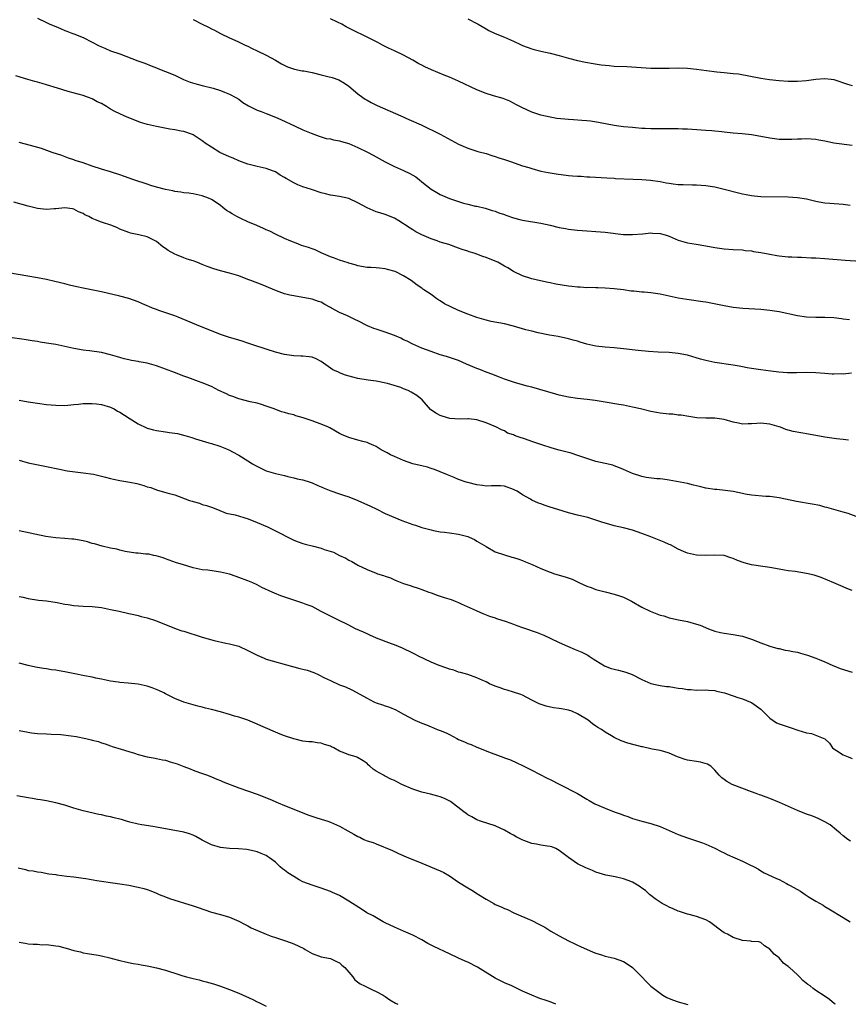
# Model space of a CAD drawing. Units: inches. Extents: x 2586000 to 2589000, y 1545000 to 1548000.
# Drawn here: x 2586393 to 2586574, y 1547131 to 1547346 of the extents above; entities that cross this region are included whole.
import ezdxf

# ---------------------------------------------------------------- set-up
doc = ezdxf.new("R2010")
doc.units = ezdxf.units.IN
doc.header["$MEASUREMENT"] = 0
doc.layers.add('LD25861545_10ft', color=9, linetype='Continuous')

msp = doc.modelspace()

# ---------------------------------------------------------------- linework, layer by layer
at = {"layer": 'LD25861545_10ft'}
for points, elevation in [([(2586397, 1547346.31), (2586399, 1547345.38), (2586399.75, 1547345), (2586401, 1547344.47), (2586402.05, 1547344.05), (2586403, 1547343.62), (2586403.46, 1547343.46), (2586404.56, 1547343), (2586405, 1547342.85), (2586407, 1547342.08), (2586409, 1547341.06), (2586410.35, 1547340.35), (2586411, 1547340.04), (2586411.72, 1547339.72), (2586413, 1547339.2), (2586415, 1547338.48), (2586418.96, 1547337), (2586420.44, 1547336.44), (2586421.88, 1547335.88), (2586423, 1547335.46), (2586423.33, 1547335.33), (2586425, 1547334.68), (2586427, 1547333.82), (2586428.91, 1547332.91), (2586430.35, 1547332.35), (2586431.88, 1547331.88), (2586433, 1547331.63), (2586435.41, 1547331), (2586437, 1547330.49), (2586437.86, 1547330.14), (2586439, 1547329.73), (2586440.36, 1547329), (2586441, 1547328.6), (2586441.9, 1547327.9), (2586443.15, 1547327.15), (2586445, 1547326.24), (2586445.89, 1547325.89), (2586447, 1547325.49), (2586449, 1547324.72), (2586450.19, 1547324.19), (2586453.31, 1547322.69), (2586455, 1547321.95), (2586456.82, 1547321.18), (2586458.53, 1547320.53), (2586459, 1547320.4), (2586460.06, 1547320.06), (2586461, 1547319.94), (2586461.71, 1547319.71), (2586463, 1547319.55), (2586463.4, 1547319.4), (2586465, 1547318.94), (2586467, 1547318.07), (2586469.08, 1547317.08), (2586470.36, 1547316.36), (2586471, 1547316.03), (2586473, 1547314.9), (2586475, 1547313.9), (2586477, 1547313.04), (2586478.38, 1547312.38), (2586479.64, 1547311.64), (2586480.49, 1547311), (2586481, 1547310.57), (2586483, 1547308.98), (2586484.23, 1547308.23), (2586485, 1547307.81), (2586487, 1547306.95), (2586489, 1547306.26), (2586490.08, 1547305.92), (2586491, 1547305.71), (2586492.73, 1547305.27), (2586493, 1547305.22), (2586494.8, 1547304.8), (2586496.31, 1547304.31), (2586497, 1547304.14), (2586497.78, 1547303.78), (2586499, 1547303.42), (2586499.29, 1547303.29), (2586501, 1547302.72), (2586502.36, 1547302.36), (2586503, 1547302.22), (2586507, 1547301.55), (2586509, 1547301.11), (2586511, 1547300.63), (2586512.37, 1547300.37), (2586513, 1547300.26), (2586515, 1547300.01), (2586517, 1547299.86), (2586519, 1547299.74), (2586521, 1547299.58), (2586525, 1547299.1), (2586527, 1547299.04), (2586529.22, 1547299.22), (2586531, 1547299.41), (2586531.37, 1547299.37), (2586533, 1547299.3), (2586534.13, 1547299), (2586535, 1547298.7), (2586537, 1547297.84), (2586539, 1547297.25), (2586540.93, 1547296.93), (2586543, 1547296.62), (2586545, 1547296.25), (2586547, 1547295.94), (2586549, 1547295.79), (2586551, 1547295.7), (2586551.61, 1547295.61), (2586553, 1547295.48), (2586553.39, 1547295.39), (2586555, 1547295.13), (2586557, 1547294.76), (2586558.52, 1547294.52), (2586559, 1547294.43), (2586559.65, 1547294.35), (2586561, 1547294.22), (2586561.82, 1547294.18), (2586563, 1547294.11), (2586563.91, 1547294.09), (2586565.99, 1547293.99), (2586567, 1547293.96), (2586569, 1547293.83), (2586573.44, 1547293.44), (2586576.76, 1547293.24)], 7210), ([(2586431, 1547346.02), (2586433, 1547344.99), (2586434.36, 1547344.36), (2586435, 1547344), (2586435.69, 1547343.69), (2586437, 1547342.98), (2586439, 1547341.99), (2586440.81, 1547341.19), (2586442.42, 1547340.42), (2586443, 1547340.17), (2586443.76, 1547339.76), (2586445, 1547339.2), (2586447, 1547338.23), (2586449, 1547337.1), (2586450.31, 1547336.31), (2586451.66, 1547335.66), (2586453.18, 1547335.18), (2586454.83, 1547334.83), (2586455.23, 1547334.77), (2586457, 1547334.41), (2586459, 1547333.96), (2586460.41, 1547333.59), (2586461.38, 1547333.38), (2586462.85, 1547332.85), (2586464.11, 1547332.11), (2586465, 1547331.43), (2586467, 1547329.77), (2586468.08, 1547329), (2586468.62, 1547328.62), (2586469, 1547328.39), (2586469.89, 1547327.89), (2586471.23, 1547327.23), (2586476.37, 1547325), (2586478.16, 1547324.16), (2586480.82, 1547323), (2586485, 1547320.94), (2586489, 1547318.8), (2586491, 1547317.93), (2586493.22, 1547317.22), (2586495, 1547316.72), (2586496.3, 1547316.3), (2586497, 1547316.1), (2586497.81, 1547315.81), (2586499, 1547315.44), (2586500.33, 1547315), (2586503, 1547314.08), (2586504.33, 1547313.67), (2586505, 1547313.45), (2586507, 1547312.9), (2586508.57, 1547312.57), (2586510.3, 1547312.3), (2586513, 1547311.97), (2586513.91, 1547311.91), (2586515, 1547311.78), (2586515.77, 1547311.77), (2586517, 1547311.66), (2586517.66, 1547311.66), (2586521.42, 1547311.42), (2586523, 1547311.34), (2586523.3, 1547311.3), (2586527.12, 1547311.12), (2586529, 1547311.06), (2586530.93, 1547310.93), (2586533, 1547310.62), (2586534.38, 1547310.38), (2586535, 1547310.26), (2586535.86, 1547310.14), (2586537, 1547310.02), (2586538.05, 1547309.95), (2586540.11, 1547309.89), (2586541, 1547309.88), (2586543, 1547309.74), (2586544.47, 1547309.53), (2586545, 1547309.44), (2586547, 1547309), (2586550.17, 1547308.17), (2586551, 1547307.93), (2586551.8, 1547307.8), (2586553, 1547307.56), (2586553.53, 1547307.53), (2586555, 1547307.4), (2586561, 1547307.28), (2586563, 1547307.16), (2586565, 1547306.83), (2586567, 1547306.37), (2586567.79, 1547306.21), (2586569, 1547306), (2586570.12, 1547305.88), (2586573, 1547305.66), (2586574.56, 1547305.44)], 7200), ([(2586575, 1547318.48), (2586571, 1547319.02), (2586569.36, 1547319.36), (2586569, 1547319.41), (2586567.69, 1547319.69), (2586567, 1547319.8), (2586565, 1547319.97), (2586563.91, 1547319.91), (2586563, 1547319.91), (2586561.8, 1547319.8), (2586559.78, 1547319.78), (2586559, 1547319.82), (2586557, 1547320.09), (2586555, 1547320.49), (2586553, 1547320.84), (2586550.94, 1547321.06), (2586549, 1547321.22), (2586547, 1547321.43), (2586546.54, 1547321.46), (2586545, 1547321.64), (2586544.33, 1547321.67), (2586543, 1547321.78), (2586540.03, 1547321.97), (2586539, 1547322.05), (2586537.9, 1547322.1), (2586537, 1547322.16), (2586535, 1547322.17), (2586533, 1547322.11), (2586531.87, 1547322.13), (2586531, 1547322.12), (2586529.79, 1547322.21), (2586529, 1547322.23), (2586527.64, 1547322.36), (2586527, 1547322.4), (2586525, 1547322.6), (2586523, 1547322.89), (2586519.54, 1547323.54), (2586517.79, 1547323.79), (2586517, 1547323.85), (2586515.96, 1547323.96), (2586514.09, 1547324.09), (2586513, 1547324.2), (2586512.23, 1547324.23), (2586510.43, 1547324.43), (2586509, 1547324.65), (2586507, 1547325.1), (2586505, 1547325.77), (2586502.81, 1547326.81), (2586501.48, 1547327.48), (2586501, 1547327.77), (2586500.17, 1547328.17), (2586498.77, 1547328.77), (2586496.62, 1547329.38), (2586495, 1547329.88), (2586493, 1547330.66), (2586489, 1547332.58), (2586487, 1547333.44), (2586485.86, 1547333.86), (2586483.11, 1547335), (2586481.66, 1547335.66), (2586481, 1547336.04), (2586480.35, 1547336.35), (2586479, 1547337.16), (2586477, 1547338.24), (2586475, 1547339.2), (2586473.73, 1547339.73), (2586472.42, 1547340.42), (2586471.36, 1547341), (2586469, 1547342.17), (2586465.73, 1547343.73), (2586465, 1547344.14), (2586464.43, 1547344.43), (2586463.5, 1547345), (2586462.55, 1547345.45), (2586461, 1547346.14)], 7190), ([(2586491, 1547346.16), (2586493, 1547345.16), (2586493.29, 1547345), (2586495, 1547343.98), (2586495.64, 1547343.64), (2586497, 1547342.96), (2586499, 1547342.14), (2586501, 1547341.27), (2586502.55, 1547340.55), (2586503, 1547340.35), (2586505, 1547339.62), (2586505.49, 1547339.49), (2586507, 1547339.11), (2586509, 1547338.69), (2586511, 1547338.17), (2586513, 1547337.6), (2586515, 1547337.08), (2586516.71, 1547336.71), (2586518.4, 1547336.39), (2586520.13, 1547336.13), (2586521, 1547336.01), (2586521.93, 1547335.93), (2586523, 1547335.85), (2586525.74, 1547335.74), (2586531, 1547335.41), (2586533, 1547335.35), (2586535, 1547335.39), (2586537, 1547335.46), (2586539, 1547335.42), (2586541, 1547335.19), (2586543.13, 1547334.87), (2586545.42, 1547334.58), (2586547, 1547334.45), (2586547.64, 1547334.36), (2586549, 1547334.25), (2586550.12, 1547334.12), (2586555, 1547333.2), (2586556.91, 1547332.91), (2586559, 1547332.69), (2586561, 1547332.55), (2586563, 1547332.52), (2586565, 1547332.7), (2586567, 1547333), (2586569, 1547333.15), (2586570.42, 1547333), (2586571, 1547332.92), (2586573.92, 1547331.92), (2586575, 1547331.61)], 7180), ([(2586574.41, 1547280.41), (2586573, 1547280.62), (2586572.64, 1547280.64), (2586571, 1547280.85), (2586569, 1547280.93), (2586567, 1547280.92), (2586565, 1547281.02), (2586563, 1547281.34), (2586559, 1547282.19), (2586557, 1547282.51), (2586555, 1547282.71), (2586551.06, 1547282.94), (2586549, 1547283.16), (2586547, 1547283.5), (2586544.08, 1547284.08), (2586543, 1547284.26), (2586542.38, 1547284.38), (2586538.88, 1547284.88), (2586537, 1547285.2), (2586533, 1547286.02), (2586531, 1547286.32), (2586529.52, 1547286.48), (2586529, 1547286.51), (2586527.3, 1547286.7), (2586526.72, 1547286.72), (2586525, 1547286.96), (2586523, 1547287.19), (2586521, 1547287.33), (2586519.4, 1547287.4), (2586519, 1547287.4), (2586517.47, 1547287.47), (2586517, 1547287.46), (2586515.57, 1547287.57), (2586515, 1547287.59), (2586513.75, 1547287.75), (2586513, 1547287.82), (2586510.26, 1547288.26), (2586509, 1547288.5), (2586508.57, 1547288.57), (2586506.92, 1547288.92), (2586505, 1547289.39), (2586503, 1547290.05), (2586501, 1547291), (2586499.76, 1547291.76), (2586499, 1547292.15), (2586497.55, 1547293), (2586497, 1547293.26), (2586495, 1547294.07), (2586494.27, 1547294.27), (2586493, 1547294.79), (2586492.39, 1547295), (2586491.31, 1547295.31), (2586491, 1547295.44), (2586489.8, 1547295.8), (2586489, 1547296.11), (2586486.86, 1547296.86), (2586485, 1547297.43), (2586484.34, 1547297.66), (2586483, 1547298.1), (2586481, 1547298.97), (2586479.68, 1547299.68), (2586479, 1547300.11), (2586478.43, 1547300.43), (2586477.22, 1547301.22), (2586477, 1547301.39), (2586475.93, 1547302.07), (2586475, 1547302.62), (2586473, 1547303.45), (2586471.83, 1547303.83), (2586471, 1547304.04), (2586470.33, 1547304.33), (2586469, 1547304.87), (2586467, 1547305.97), (2586465, 1547306.91), (2586463, 1547307.35), (2586461.57, 1547307.57), (2586461, 1547307.65), (2586459.93, 1547307.93), (2586459, 1547308.15), (2586456.86, 1547308.86), (2586455, 1547309.5), (2586453.9, 1547309.9), (2586453, 1547310.36), (2586451.31, 1547311.31), (2586451, 1547311.51), (2586450.03, 1547312.03), (2586449, 1547312.72), (2586448.37, 1547313), (2586447, 1547313.51), (2586445, 1547313.92), (2586443, 1547314.4), (2586441, 1547315.16), (2586439.73, 1547315.73), (2586439, 1547316.03), (2586436.89, 1547317), (2586435, 1547318.11), (2586433.62, 1547319), (2586433.27, 1547319.27), (2586433, 1547319.5), (2586431, 1547320.81), (2586430.87, 1547320.87), (2586429, 1547321.53), (2586428.4, 1547321.6), (2586427, 1547321.9), (2586425.95, 1547322.05), (2586423, 1547322.65), (2586421.09, 1547323.09), (2586419.55, 1547323.55), (2586419, 1547323.73), (2586417, 1547324.51), (2586415.95, 1547325), (2586415, 1547325.41), (2586413.94, 1547325.94), (2586413, 1547326.46), (2586412.12, 1547327), (2586411, 1547327.64), (2586410.07, 1547328.07), (2586409, 1547328.68), (2586408.19, 1547329), (2586407, 1547329.41), (2586403.71, 1547330.29), (2586401.39, 1547331), (2586399, 1547331.78), (2586398.02, 1547332.02), (2586397, 1547332.34), (2586396.45, 1547332.45), (2586394.9, 1547332.9), (2586392.29, 1547333.71)], 7220), ([(2586574.82, 1547268.82), (2586573, 1547268.61), (2586572.64, 1547268.64), (2586571, 1547268.54), (2586570.61, 1547268.61), (2586569, 1547268.7), (2586567, 1547268.88), (2586565, 1547268.91), (2586562.84, 1547268.84), (2586560.84, 1547268.84), (2586558.98, 1547268.98), (2586557.2, 1547269.2), (2586555, 1547269.49), (2586553, 1547269.79), (2586552.05, 1547269.95), (2586551, 1547270.16), (2586550.31, 1547270.31), (2586549, 1547270.54), (2586545, 1547271.14), (2586543, 1547271.57), (2586541.87, 1547271.87), (2586539, 1547272.69), (2586537, 1547273.11), (2586535, 1547273.3), (2586532.62, 1547273.38), (2586530.47, 1547273.53), (2586528.24, 1547273.76), (2586525, 1547274.14), (2586523, 1547274.32), (2586521, 1547274.47), (2586519, 1547274.69), (2586517.64, 1547275), (2586517, 1547275.15), (2586515.57, 1547275.57), (2586515, 1547275.76), (2586514, 1547276), (2586513, 1547276.29), (2586510.77, 1547276.77), (2586508.89, 1547277.11), (2586506.4, 1547277.61), (2586505, 1547277.94), (2586503.72, 1547278.28), (2586501, 1547279.06), (2586499, 1547279.54), (2586496.1, 1547280.1), (2586495, 1547280.35), (2586494.49, 1547280.49), (2586493, 1547280.93), (2586491, 1547281.68), (2586489, 1547282.49), (2586487.29, 1547283.29), (2586485.96, 1547283.96), (2586485, 1547284.56), (2586484.71, 1547284.71), (2586484.27, 1547285), (2586483, 1547285.95), (2586481.41, 1547287), (2586481.17, 1547287.17), (2586481, 1547287.32), (2586479.99, 1547287.99), (2586478.61, 1547289), (2586477, 1547290.04), (2586475.12, 1547291), (2586473.46, 1547291.46), (2586473, 1547291.56), (2586471.71, 1547291.71), (2586471, 1547291.78), (2586469.84, 1547291.84), (2586469, 1547291.89), (2586467, 1547292.23), (2586466.42, 1547292.42), (2586465, 1547292.81), (2586464.86, 1547292.86), (2586463, 1547293.44), (2586461.91, 1547293.91), (2586461, 1547294.2), (2586459, 1547295.06), (2586457.7, 1547295.7), (2586457, 1547295.92), (2586456.22, 1547296.22), (2586454.7, 1547296.7), (2586453.86, 1547297), (2586452.39, 1547297.61), (2586451, 1547298.22), (2586449, 1547299.16), (2586447.77, 1547299.77), (2586447, 1547300.1), (2586446.39, 1547300.39), (2586444.91, 1547301), (2586443, 1547301.82), (2586441.42, 1547302.58), (2586441, 1547302.76), (2586440.54, 1547303), (2586439.55, 1547303.55), (2586439, 1547303.95), (2586438.32, 1547304.32), (2586437.51, 1547305), (2586437, 1547305.38), (2586435.81, 1547306.19), (2586435, 1547306.72), (2586434.41, 1547307), (2586433, 1547307.54), (2586431, 1547307.93), (2586430.07, 1547308.07), (2586429, 1547308.18), (2586428.32, 1547308.32), (2586427, 1547308.49), (2586426.59, 1547308.59), (2586425, 1547308.9), (2586423, 1547309.42), (2586421.79, 1547309.79), (2586421, 1547310.04), (2586418.06, 1547311), (2586415, 1547312.06), (2586413, 1547312.72), (2586411, 1547313.34), (2586409, 1547313.98), (2586407, 1547314.68), (2586405.26, 1547315.26), (2586405, 1547315.37), (2586403.77, 1547315.77), (2586402.31, 1547316.31), (2586400.25, 1547317), (2586397.87, 1547317.87), (2586395.53, 1547318.47), (2586393, 1547319.18)], 7230), ([(2586574.14, 1547254.14), (2586573, 1547254.32), (2586571.54, 1547254.46), (2586569, 1547254.8), (2586565.46, 1547255.46), (2586563.74, 1547255.74), (2586562.05, 1547256.05), (2586560.49, 1547256.49), (2586559.3, 1547257), (2586559, 1547257.1), (2586557, 1547257.69), (2586555, 1547257.86), (2586554.18, 1547257.82), (2586553, 1547257.72), (2586552.27, 1547257.74), (2586551, 1547257.69), (2586550.11, 1547257.89), (2586549, 1547258.11), (2586547, 1547258.69), (2586545, 1547258.95), (2586543, 1547258.97), (2586541.07, 1547259.07), (2586539.31, 1547259.31), (2586537.6, 1547259.6), (2586537, 1547259.66), (2586535.82, 1547259.82), (2586535, 1547259.87), (2586533, 1547260.09), (2586532.21, 1547260.21), (2586531, 1547260.46), (2586528.76, 1547261), (2586527, 1547261.4), (2586525, 1547261.79), (2586524.04, 1547261.95), (2586521, 1547262.44), (2586518.82, 1547262.82), (2586517.06, 1547263.06), (2586515, 1547263.28), (2586513, 1547263.57), (2586511, 1547264.02), (2586510.22, 1547264.22), (2586505, 1547265.73), (2586504.01, 1547265.99), (2586501.22, 1547266.78), (2586499, 1547267.52), (2586497.95, 1547267.95), (2586497, 1547268.26), (2586496.49, 1547268.49), (2586495, 1547269), (2586493.61, 1547269.61), (2586493, 1547269.8), (2586490.75, 1547270.75), (2586489, 1547271.53), (2586487.9, 1547271.9), (2586487, 1547272.24), (2586486.4, 1547272.4), (2586485, 1547272.83), (2586483, 1547273.5), (2586481, 1547274.26), (2586479, 1547275.11), (2586477.75, 1547275.75), (2586477, 1547276.06), (2586476.4, 1547276.4), (2586475, 1547277.04), (2586473, 1547277.78), (2586471.86, 1547278.14), (2586471, 1547278.4), (2586470.52, 1547278.52), (2586469.11, 1547279.11), (2586467, 1547280.2), (2586466.46, 1547280.46), (2586465.29, 1547281), (2586464.72, 1547281.28), (2586463, 1547282.06), (2586461.22, 1547283), (2586461, 1547283.14), (2586459.79, 1547283.79), (2586459, 1547284.26), (2586458.44, 1547284.44), (2586457, 1547284.94), (2586455, 1547285.33), (2586453, 1547285.67), (2586452.16, 1547285.84), (2586451, 1547286.15), (2586449.22, 1547286.78), (2586447.52, 1547287.52), (2586447, 1547287.69), (2586446.08, 1547288.08), (2586443.62, 1547289), (2586443, 1547289.25), (2586441, 1547290.03), (2586439, 1547290.64), (2586437, 1547291.15), (2586435.56, 1547291.56), (2586434.08, 1547292.08), (2586433, 1547292.54), (2586431.8, 1547293), (2586431, 1547293.29), (2586429.7, 1547293.7), (2586429, 1547293.95), (2586427.4, 1547294.6), (2586427, 1547294.74), (2586425.54, 1547295.54), (2586425, 1547295.98), (2586424.37, 1547296.37), (2586423, 1547297.53), (2586421, 1547298.57), (2586419.13, 1547299), (2586417.37, 1547299.37), (2586417, 1547299.48), (2586415, 1547300.25), (2586414.49, 1547300.49), (2586413.26, 1547301), (2586411, 1547301.73), (2586409.72, 1547302.28), (2586409, 1547302.57), (2586408.22, 1547303), (2586407.38, 1547303.38), (2586407, 1547303.64), (2586406, 1547304), (2586405, 1547304.61), (2586404.64, 1547304.64), (2586403, 1547304.92), (2586401, 1547304.66), (2586400.65, 1547304.65), (2586399, 1547304.52), (2586397, 1547304.77), (2586396.14, 1547305), (2586395, 1547305.27), (2586391.85, 1547306.15)], 7240), ([(2586577, 1547237.04), (2586574.12, 1547238.12), (2586573, 1547238.48), (2586571, 1547239.02), (2586569.46, 1547239.46), (2586569, 1547239.56), (2586567.88, 1547239.88), (2586566.22, 1547240.22), (2586562.81, 1547240.81), (2586559, 1547241.56), (2586557, 1547241.85), (2586556.1, 1547241.9), (2586553, 1547242.15), (2586551.59, 1547242.41), (2586551, 1547242.49), (2586549, 1547242.95), (2586547.21, 1547243.21), (2586545.4, 1547243.4), (2586545, 1547243.42), (2586543, 1547243.72), (2586541.95, 1547243.95), (2586541, 1547244.2), (2586540.34, 1547244.34), (2586539, 1547244.68), (2586535, 1547245.42), (2586533.64, 1547245.64), (2586533, 1547245.7), (2586532.27, 1547245.73), (2586529.96, 1547246.04), (2586529, 1547246.24), (2586527, 1547246.86), (2586525, 1547247.76), (2586524.13, 1547248.13), (2586523, 1547248.58), (2586522.68, 1547248.68), (2586521, 1547249.1), (2586519, 1547249.54), (2586517, 1547250.13), (2586515.25, 1547250.75), (2586513.37, 1547251.37), (2586513, 1547251.49), (2586511, 1547252.01), (2586510.2, 1547252.2), (2586509, 1547252.54), (2586507.63, 1547253), (2586507, 1547253.19), (2586505, 1547253.87), (2586503.61, 1547254.39), (2586503, 1547254.57), (2586502.64, 1547254.64), (2586501.79, 1547255), (2586501.19, 1547255.19), (2586501, 1547255.32), (2586499.72, 1547255.72), (2586499, 1547256.19), (2586498.41, 1547256.41), (2586497.3, 1547257), (2586496.76, 1547257.24), (2586495, 1547257.96), (2586493, 1547258.62), (2586491.2, 1547258.8), (2586491, 1547258.83), (2586489.24, 1547258.76), (2586487.07, 1547258.93), (2586485.4, 1547259.4), (2586485, 1547259.54), (2586484.06, 1547260.06), (2586482.89, 1547260.89), (2586481.02, 1547263), (2586479.92, 1547263.92), (2586478.65, 1547264.65), (2586478.02, 1547265), (2586477, 1547265.4), (2586476.37, 1547265.63), (2586473.46, 1547266.54), (2586471, 1547267.05), (2586469.26, 1547267.26), (2586467, 1547267.63), (2586465.89, 1547267.89), (2586464.33, 1547268.33), (2586463, 1547268.88), (2586462.91, 1547268.91), (2586462.74, 1547269), (2586461.53, 1547269.53), (2586459, 1547271.33), (2586457.9, 1547271.9), (2586457, 1547272.27), (2586456.38, 1547272.38), (2586455, 1547272.51), (2586454.54, 1547272.54), (2586453, 1547272.57), (2586451, 1547272.84), (2586449, 1547273.38), (2586447, 1547274.02), (2586444.05, 1547275), (2586443, 1547275.36), (2586441.76, 1547275.76), (2586441, 1547275.98), (2586440.24, 1547276.24), (2586439, 1547276.59), (2586437, 1547277.27), (2586435, 1547278.04), (2586432.63, 1547279), (2586428.66, 1547280.66), (2586427.75, 1547281), (2586427, 1547281.29), (2586423.5, 1547282.5), (2586423, 1547282.66), (2586422.12, 1547283), (2586421.33, 1547283.33), (2586421, 1547283.5), (2586419.94, 1547283.94), (2586419, 1547284.4), (2586417, 1547285.09), (2586415, 1547285.59), (2586411, 1547286.52), (2586407, 1547287.34), (2586405.65, 1547287.65), (2586404.03, 1547288.03), (2586403, 1547288.3), (2586400.83, 1547288.83), (2586399, 1547289.21), (2586397, 1547289.59), (2586390.71, 1547290.71)], 7250), ([(2586575, 1547221.35), (2586573.78, 1547221.78), (2586573, 1547222.15), (2586571, 1547222.99), (2586568.19, 1547224.19), (2586566.69, 1547224.69), (2586565, 1547225.09), (2586562.53, 1547225.47), (2586561, 1547225.66), (2586560.19, 1547225.81), (2586559, 1547225.99), (2586557, 1547226.35), (2586555.43, 1547226.57), (2586553, 1547226.98), (2586551.4, 1547227.4), (2586549.89, 1547227.89), (2586549, 1547228.36), (2586548.48, 1547228.48), (2586547, 1547229.01), (2586545, 1547229.06), (2586543, 1547228.98), (2586541, 1547229.09), (2586539, 1547229.53), (2586538.13, 1547229.87), (2586537, 1547230.37), (2586535.3, 1547231.3), (2586535, 1547231.41), (2586533.93, 1547231.93), (2586530.96, 1547233.04), (2586529, 1547233.82), (2586527, 1547234.55), (2586525.05, 1547235.05), (2586523, 1547235.47), (2586521.8, 1547235.8), (2586521, 1547236.05), (2586520.28, 1547236.28), (2586519, 1547236.73), (2586517.26, 1547237.26), (2586515, 1547237.81), (2586513, 1547238.32), (2586510.7, 1547239), (2586509, 1547239.57), (2586507.91, 1547239.91), (2586507, 1547240.29), (2586506.44, 1547240.44), (2586505, 1547241.09), (2586504.74, 1547241.26), (2586503, 1547242.21), (2586501.82, 1547243), (2586501.27, 1547243.27), (2586501, 1547243.43), (2586499, 1547244.09), (2586498.18, 1547244.18), (2586497, 1547244.18), (2586496.21, 1547244.21), (2586495, 1547244.14), (2586494.26, 1547244.26), (2586493, 1547244.4), (2586491, 1547244.9), (2586490.66, 1547245), (2586489, 1547245.56), (2586488.01, 1547245.99), (2586486.57, 1547246.57), (2586485, 1547247.28), (2586483.75, 1547247.75), (2586483, 1547248), (2586482.24, 1547248.24), (2586481, 1547248.53), (2586480.64, 1547248.64), (2586479, 1547249.03), (2586477, 1547249.71), (2586475, 1547250.58), (2586474.11, 1547251), (2586473.37, 1547251.37), (2586473, 1547251.59), (2586472.07, 1547252.07), (2586471, 1547252.75), (2586470.84, 1547252.84), (2586470.51, 1547253), (2586469.47, 1547253.47), (2586469, 1547253.67), (2586468.12, 1547253.88), (2586467, 1547254.2), (2586465, 1547254.72), (2586463.4, 1547255.4), (2586463, 1547255.61), (2586460.86, 1547256.86), (2586460.59, 1547257), (2586459, 1547257.69), (2586457.99, 1547258.01), (2586457, 1547258.37), (2586455.04, 1547259.04), (2586453.49, 1547259.49), (2586453, 1547259.67), (2586451.89, 1547259.89), (2586451, 1547260.22), (2586450.34, 1547260.34), (2586448.73, 1547261), (2586447, 1547261.62), (2586445.95, 1547261.96), (2586445, 1547262.21), (2586443.45, 1547262.55), (2586441, 1547263.19), (2586439.69, 1547263.69), (2586439, 1547263.93), (2586438.28, 1547264.28), (2586436.65, 1547265), (2586435, 1547265.86), (2586433, 1547266.71), (2586432.17, 1547267), (2586429.85, 1547267.85), (2586429, 1547268.14), (2586426.93, 1547268.93), (2586425, 1547269.68), (2586423, 1547270.41), (2586422.54, 1547270.54), (2586421, 1547270.95), (2586419.27, 1547271.28), (2586419, 1547271.34), (2586417.59, 1547271.59), (2586417, 1547271.71), (2586415.96, 1547271.96), (2586415, 1547272.19), (2586413, 1547272.79), (2586411, 1547273.29), (2586408.35, 1547273.65), (2586407, 1547273.8), (2586405, 1547274.19), (2586403, 1547274.65), (2586401.03, 1547275.03), (2586399, 1547275.37), (2586397.59, 1547275.59), (2586397, 1547275.71), (2586395.86, 1547275.86), (2586395, 1547276.02), (2586394.12, 1547276.12), (2586391, 1547276.61)], 7260), ([(2586393, 1547262.9), (2586395, 1547262.56), (2586397, 1547262.25), (2586399, 1547261.97), (2586401, 1547261.78), (2586403, 1547261.76), (2586405, 1547261.94), (2586406.01, 1547262.01), (2586407, 1547262.14), (2586407.8, 1547262.2), (2586409, 1547262.16), (2586409.91, 1547262.09), (2586411, 1547261.92), (2586413, 1547261.36), (2586413.25, 1547261.25), (2586413.76, 1547261), (2586414.5, 1547260.5), (2586415, 1547260.27), (2586417.03, 1547259), (2586419, 1547257.71), (2586420.82, 1547256.83), (2586421, 1547256.76), (2586422.39, 1547256.39), (2586423, 1547256.26), (2586425, 1547255.97), (2586425.86, 1547255.86), (2586427, 1547255.69), (2586427.59, 1547255.59), (2586429.22, 1547255.22), (2586430.76, 1547254.76), (2586431.54, 1547254.46), (2586434.43, 1547253.57), (2586435, 1547253.43), (2586436.89, 1547252.89), (2586438.28, 1547252.28), (2586439, 1547252), (2586439.59, 1547251.59), (2586441, 1547250.92), (2586443, 1547249.68), (2586444.01, 1547249), (2586444.63, 1547248.63), (2586445.95, 1547247.95), (2586447, 1547247.47), (2586449, 1547246.86), (2586451, 1547246.42), (2586451.73, 1547246.27), (2586453, 1547245.97), (2586453.76, 1547245.76), (2586455, 1547245.48), (2586456.55, 1547245), (2586457, 1547244.84), (2586458.26, 1547244.26), (2586459, 1547243.98), (2586459.67, 1547243.67), (2586461.12, 1547243.12), (2586463, 1547242.44), (2586463.83, 1547242.17), (2586465, 1547241.76), (2586467, 1547241.02), (2586469.76, 1547239.76), (2586471, 1547239.14), (2586473, 1547238.19), (2586476.63, 1547236.63), (2586479, 1547235.77), (2586479.6, 1547235.6), (2586481, 1547235.12), (2586483, 1547234.58), (2586483.52, 1547234.48), (2586485, 1547234.17), (2586485.94, 1547234.06), (2586487, 1547233.9), (2586489, 1547233.64), (2586491, 1547233.14), (2586491.32, 1547233), (2586492.45, 1547232.45), (2586493, 1547232.15), (2586495, 1547230.97), (2586497, 1547229.82), (2586499, 1547229.11), (2586500.63, 1547228.63), (2586501, 1547228.55), (2586502.16, 1547228.16), (2586503, 1547227.89), (2586503.64, 1547227.64), (2586505.05, 1547227.05), (2586507, 1547226.15), (2586509, 1547225.32), (2586509.98, 1547225), (2586512.32, 1547224.32), (2586513.8, 1547223.8), (2586515, 1547223.21), (2586515.15, 1547223.15), (2586515.45, 1547223), (2586517, 1547222.32), (2586517.98, 1547221.98), (2586519, 1547221.58), (2586521, 1547221.02), (2586523, 1547220.57), (2586524.18, 1547220.18), (2586525, 1547219.88), (2586525.6, 1547219.6), (2586526.74, 1547219), (2586529, 1547217.74), (2586530.83, 1547216.83), (2586533, 1547215.99), (2586533.8, 1547215.8), (2586535, 1547215.38), (2586535.33, 1547215.33), (2586537.06, 1547214.94), (2586539, 1547214.56), (2586541, 1547214.01), (2586541.75, 1547213.75), (2586543.62, 1547213), (2586545, 1547212.47), (2586546.18, 1547212.18), (2586547, 1547212.01), (2586549, 1547211.77), (2586551, 1547211.41), (2586553, 1547210.75), (2586555, 1547209.94), (2586557, 1547209.21), (2586558.71, 1547208.71), (2586559, 1547208.66), (2586560.34, 1547208.34), (2586561, 1547208.27), (2586562.03, 1547208.03), (2586563, 1547207.87), (2586563.69, 1547207.69), (2586565.24, 1547207.24), (2586567, 1547206.59), (2586567.73, 1547206.27), (2586569, 1547205.75), (2586570.75, 1547205), (2586571, 1547204.88), (2586572.35, 1547204.35), (2586575, 1547203.49)], 7270), ([(2586393, 1547249.81), (2586395, 1547249.23), (2586396.83, 1547248.83), (2586399, 1547248.42), (2586401.82, 1547247.82), (2586403.49, 1547247.49), (2586405.24, 1547247.24), (2586407, 1547247.07), (2586409.28, 1547246.72), (2586411.91, 1547246.09), (2586413, 1547245.78), (2586413.62, 1547245.62), (2586415, 1547245.34), (2586417.18, 1547245), (2586418.69, 1547244.69), (2586420.27, 1547244.27), (2586421, 1547244), (2586421.8, 1547243.8), (2586423, 1547243.33), (2586423.26, 1547243.26), (2586424.06, 1547243), (2586425.31, 1547242.69), (2586427, 1547242.21), (2586430.23, 1547241), (2586430.82, 1547240.82), (2586431, 1547240.74), (2586432.39, 1547240.39), (2586433, 1547240.15), (2586433.91, 1547239.91), (2586435, 1547239.51), (2586436.36, 1547239), (2586438.26, 1547238.26), (2586440.17, 1547237.83), (2586443.02, 1547237), (2586445, 1547236.22), (2586447.25, 1547235.25), (2586449, 1547234.4), (2586452.56, 1547232.56), (2586453, 1547232.36), (2586453.97, 1547231.97), (2586455, 1547231.61), (2586455.47, 1547231.47), (2586457.3, 1547231), (2586459, 1547230.59), (2586459.67, 1547230.33), (2586461.68, 1547229.68), (2586463, 1547229), (2586464.38, 1547228.38), (2586465, 1547227.97), (2586465.66, 1547227.66), (2586466.76, 1547227), (2586467, 1547226.87), (2586469, 1547225.92), (2586471, 1547225.11), (2586471.31, 1547225), (2586472.61, 1547224.61), (2586473, 1547224.45), (2586474.1, 1547224.1), (2586475, 1547223.65), (2586475.49, 1547223.49), (2586477, 1547222.84), (2586478.42, 1547222.42), (2586479, 1547222.19), (2586480.16, 1547221.84), (2586481, 1547221.55), (2586482.54, 1547221), (2586483, 1547220.85), (2586484.33, 1547220.32), (2586485, 1547220.14), (2586485.84, 1547219.84), (2586487.35, 1547219.35), (2586488.28, 1547219), (2586489, 1547218.69), (2586489.57, 1547218.43), (2586492.82, 1547217), (2586494.32, 1547216.32), (2586495.75, 1547215.75), (2586497, 1547215.36), (2586497.26, 1547215.26), (2586499.41, 1547214.59), (2586501, 1547214.02), (2586501.72, 1547213.72), (2586503, 1547213.28), (2586506.16, 1547212.16), (2586507.61, 1547211.61), (2586509, 1547210.97), (2586511, 1547210.01), (2586512.82, 1547209.18), (2586514.5, 1547208.5), (2586515.91, 1547207.91), (2586517.22, 1547207.22), (2586517.53, 1547207), (2586518.43, 1547206.43), (2586519, 1547206.06), (2586520.9, 1547204.9), (2586521, 1547204.85), (2586522.35, 1547204.35), (2586523, 1547204.14), (2586523.93, 1547203.93), (2586525.51, 1547203.51), (2586526.9, 1547203), (2586529, 1547201.9), (2586531, 1547201.05), (2586532.66, 1547200.66), (2586533, 1547200.63), (2586534.39, 1547200.39), (2586535, 1547200.35), (2586536.16, 1547200.16), (2586537, 1547200.04), (2586537.93, 1547199.93), (2586539, 1547199.72), (2586539.72, 1547199.72), (2586541, 1547199.61), (2586543, 1547199.66), (2586543.57, 1547199.57), (2586545, 1547199.49), (2586545.37, 1547199.37), (2586547.09, 1547199), (2586549, 1547198.36), (2586549.98, 1547197.98), (2586551, 1547197.69), (2586552.74, 1547197), (2586553, 1547196.87), (2586555, 1547195.41), (2586555.49, 1547195), (2586557, 1547193.46), (2586558.47, 1547192.47), (2586559, 1547192.24), (2586559.91, 1547191.91), (2586561, 1547191.55), (2586561.43, 1547191.43), (2586563.13, 1547190.87), (2586565, 1547190.28), (2586566.12, 1547190.12), (2586568.98, 1547188.98), (2586569.99, 1547187.99), (2586570.71, 1547187), (2586571, 1547186.79), (2586571.58, 1547186.42), (2586573, 1547185.46), (2586574.1, 1547185), (2586575, 1547184.69)], 7280), ([(2586574.62, 1547166.62), (2586574, 1547167), (2586573, 1547167.78), (2586572.36, 1547168.36), (2586571.55, 1547169), (2586570.17, 1547170.17), (2586569, 1547170.86), (2586567.57, 1547171.57), (2586567, 1547171.77), (2586566.13, 1547172.13), (2586565, 1547172.53), (2586563, 1547173.34), (2586559.09, 1547175.09), (2586557, 1547175.96), (2586556.22, 1547176.22), (2586555, 1547176.68), (2586554.75, 1547176.75), (2586554, 1547177), (2586553, 1547177.36), (2586548.73, 1547179), (2586547.62, 1547179.62), (2586547, 1547180.06), (2586546.47, 1547180.47), (2586545.95, 1547181), (2586545, 1547182.11), (2586544.07, 1547183), (2586543.4, 1547183.4), (2586541.87, 1547183.87), (2586541, 1547183.98), (2586539, 1547184.33), (2586538.46, 1547184.46), (2586536.84, 1547185), (2586535, 1547185.83), (2586533.84, 1547186.16), (2586533, 1547186.42), (2586531.3, 1547186.7), (2586529.19, 1547187.19), (2586529, 1547187.21), (2586526, 1547188), (2586524.52, 1547188.52), (2586523, 1547189.22), (2586522.38, 1547189.62), (2586521, 1547190.44), (2586520.25, 1547191), (2586519.43, 1547191.43), (2586519, 1547191.73), (2586518.22, 1547192.22), (2586517.32, 1547193), (2586515, 1547194.42), (2586513.72, 1547195), (2586513, 1547195.25), (2586511.49, 1547195.49), (2586511, 1547195.6), (2586509.75, 1547195.75), (2586508.1, 1547196.1), (2586506.62, 1547196.62), (2586505, 1547197.42), (2586503, 1547198.46), (2586502.62, 1547198.62), (2586501, 1547199.18), (2586499.59, 1547199.59), (2586499, 1547199.74), (2586498.08, 1547200.08), (2586497, 1547200.44), (2586495.76, 1547201), (2586495, 1547201.38), (2586494.31, 1547201.69), (2586493, 1547202.31), (2586491, 1547203), (2586489.45, 1547203.45), (2586489, 1547203.55), (2586487.93, 1547203.93), (2586487, 1547204.18), (2586486.42, 1547204.42), (2586485, 1547204.89), (2586484.73, 1547205), (2586483, 1547205.72), (2586480.26, 1547207), (2586479.42, 1547207.42), (2586479, 1547207.67), (2586476.76, 1547208.76), (2586475, 1547209.45), (2586474.32, 1547209.68), (2586471.08, 1547210.92), (2586469.62, 1547211.62), (2586469, 1547211.86), (2586468.23, 1547212.23), (2586466.48, 1547213), (2586465, 1547213.78), (2586462.46, 1547215), (2586460.16, 1547216.16), (2586459, 1547216.79), (2586457, 1547217.84), (2586455.69, 1547218.31), (2586455, 1547218.58), (2586453, 1547219.21), (2586450.17, 1547220.17), (2586448.76, 1547220.76), (2586448.25, 1547221), (2586446.01, 1547222.01), (2586445, 1547222.55), (2586444.09, 1547223), (2586443, 1547223.46), (2586441, 1547224.21), (2586440.39, 1547224.39), (2586439, 1547224.89), (2586437, 1547225.38), (2586434.25, 1547225.75), (2586433, 1547225.89), (2586431, 1547226.33), (2586428.69, 1547227), (2586427.42, 1547227.42), (2586425, 1547228.29), (2586424.49, 1547228.49), (2586422.92, 1547228.92), (2586422.41, 1547229), (2586421.31, 1547229.31), (2586420.72, 1547229.28), (2586419, 1547229.47), (2586418.51, 1547229.49), (2586416.14, 1547229.86), (2586415, 1547230.15), (2586414.36, 1547230.36), (2586413, 1547230.6), (2586411.17, 1547231), (2586409.51, 1547231.51), (2586409, 1547231.63), (2586407.95, 1547231.95), (2586407, 1547232.18), (2586405, 1547232.54), (2586404.56, 1547232.56), (2586403, 1547232.7), (2586401, 1547232.86), (2586398.83, 1547233.17), (2586393, 1547234.37)], 7290), ([(2586393, 1547220.07), (2586393.87, 1547219.87), (2586395, 1547219.59), (2586397.25, 1547219.25), (2586399, 1547219.06), (2586401.31, 1547218.69), (2586403, 1547218.37), (2586403.72, 1547218.28), (2586405, 1547218.1), (2586407, 1547217.96), (2586409, 1547217.84), (2586411, 1547217.61), (2586413, 1547217.22), (2586414.83, 1547216.83), (2586417, 1547216.36), (2586418.08, 1547216.08), (2586419, 1547215.9), (2586419.7, 1547215.7), (2586421, 1547215.41), (2586422.82, 1547214.82), (2586427.31, 1547213), (2586428.57, 1547212.57), (2586429, 1547212.44), (2586433, 1547211.13), (2586435.6, 1547210.4), (2586438.17, 1547209.83), (2586439, 1547209.7), (2586441, 1547209.16), (2586443, 1547208.27), (2586443.82, 1547207.82), (2586445, 1547207.21), (2586446.55, 1547206.55), (2586447, 1547206.38), (2586452.75, 1547204.75), (2586453, 1547204.7), (2586454.34, 1547204.34), (2586455, 1547204.19), (2586455.92, 1547203.92), (2586457.41, 1547203.41), (2586458.31, 1547203), (2586459.73, 1547202.27), (2586461, 1547201.67), (2586463, 1547200.78), (2586464.3, 1547200.3), (2586465.67, 1547199.67), (2586469, 1547197.82), (2586469.54, 1547197.54), (2586470.67, 1547197), (2586471, 1547196.85), (2586472.41, 1547196.41), (2586473, 1547196.18), (2586473.9, 1547195.9), (2586475.28, 1547195.28), (2586475.79, 1547195), (2586477, 1547194.37), (2586479.47, 1547193), (2586481, 1547192.36), (2586482, 1547192), (2586483, 1547191.57), (2586483.41, 1547191.41), (2586484.29, 1547191), (2586485, 1547190.76), (2586486.26, 1547190.26), (2586487, 1547189.88), (2586488.61, 1547189), (2586489, 1547188.82), (2586490.31, 1547188.31), (2586491, 1547187.96), (2586491.72, 1547187.72), (2586493, 1547187.14), (2586496.1, 1547185.9), (2586498.88, 1547184.88), (2586499, 1547184.82), (2586500.34, 1547184.34), (2586501.72, 1547183.72), (2586503, 1547183.11), (2586505, 1547182.12), (2586508.38, 1547180.38), (2586509, 1547180.08), (2586511.13, 1547179), (2586514.97, 1547177), (2586517, 1547175.81), (2586517.5, 1547175.5), (2586518.78, 1547174.78), (2586521, 1547173.79), (2586522.96, 1547173.04), (2586524.49, 1547172.49), (2586525, 1547172.28), (2586525.97, 1547171.97), (2586527, 1547171.59), (2586529, 1547171), (2586531, 1547170.46), (2586533, 1547169.79), (2586535, 1547168.95), (2586537, 1547168.08), (2586539, 1547167.33), (2586542.27, 1547166.27), (2586543, 1547165.98), (2586545, 1547165.11), (2586546.36, 1547164.36), (2586547, 1547164.08), (2586547.68, 1547163.68), (2586549.34, 1547163), (2586551, 1547162.24), (2586552.51, 1547161.5), (2586553.6, 1547161), (2586554.48, 1547160.48), (2586555, 1547160.16), (2586555.74, 1547159.74), (2586558.44, 1547158.44), (2586559, 1547158.22), (2586560.63, 1547157.37), (2586561, 1547157.17), (2586561.26, 1547157), (2586563, 1547156.06), (2586563.67, 1547155.67), (2586564.67, 1547155), (2586565.58, 1547154.42), (2586567, 1547153.54), (2586568.63, 1547152.63), (2586569, 1547152.39), (2586569.88, 1547151.88), (2586573, 1547149.92), (2586574.51, 1547149)], 7300), ([(2586571.31, 1547131), (2586571.13, 1547131.13), (2586570.02, 1547132.02), (2586568.84, 1547132.84), (2586567, 1547134.02), (2586566.44, 1547134.44), (2586565.78, 1547135), (2586565.32, 1547135.32), (2586564.23, 1547136.23), (2586563.49, 1547137), (2586563, 1547137.4), (2586561.26, 1547139), (2586561.11, 1547139.11), (2586561, 1547139.23), (2586559.99, 1547139.99), (2586559, 1547141.14), (2586557.94, 1547141.94), (2586557, 1547143.06), (2586555.8, 1547143.8), (2586555, 1547144.47), (2586554.62, 1547144.62), (2586553, 1547144.71), (2586552.81, 1547144.81), (2586551, 1547144.94), (2586549, 1547145.62), (2586547.71, 1547146.29), (2586547, 1547146.64), (2586546.48, 1547147), (2586545.63, 1547147.63), (2586545, 1547148.15), (2586543.83, 1547149), (2586543, 1547149.44), (2586541, 1547150.15), (2586539.4, 1547150.6), (2586539, 1547150.69), (2586537.25, 1547151.25), (2586537, 1547151.35), (2586535.85, 1547151.85), (2586535, 1547152.18), (2586534.48, 1547152.48), (2586533.46, 1547153), (2586533, 1547153.27), (2586531.97, 1547154.03), (2586531, 1547154.77), (2586530.73, 1547155), (2586529.85, 1547155.85), (2586529, 1547156.38), (2586528.65, 1547156.65), (2586528.05, 1547157), (2586527, 1547157.64), (2586526.05, 1547158.05), (2586525, 1547158.4), (2586523.18, 1547158.82), (2586521.2, 1547159.2), (2586519, 1547159.88), (2586518.23, 1547160.23), (2586516.81, 1547160.81), (2586515, 1547161.69), (2586513, 1547163.02), (2586511, 1547164.59), (2586510.21, 1547165), (2586509.35, 1547165.35), (2586509, 1547165.47), (2586508.44, 1547165.56), (2586507, 1547165.77), (2586506.04, 1547165.96), (2586505, 1547166.09), (2586503.24, 1547166.76), (2586502.88, 1547166.88), (2586501.57, 1547167.57), (2586501, 1547167.92), (2586500.26, 1547168.26), (2586499, 1547169.05), (2586497, 1547169.96), (2586493.81, 1547171), (2586493, 1547171.28), (2586491.92, 1547171.92), (2586491, 1547172.34), (2586490.63, 1547172.63), (2586490.14, 1547173), (2586487.27, 1547175.27), (2586485.94, 1547175.94), (2586485, 1547176.29), (2586484.45, 1547176.45), (2586482.86, 1547176.86), (2586481, 1547177.3), (2586479, 1547177.94), (2586476.64, 1547179), (2586475.54, 1547179.54), (2586475, 1547179.87), (2586474.18, 1547180.18), (2586473, 1547180.8), (2586472.85, 1547180.85), (2586472.57, 1547181), (2586471, 1547181.93), (2586470.37, 1547182.37), (2586469.65, 1547183), (2586469.28, 1547183.28), (2586469, 1547183.57), (2586468.16, 1547184.16), (2586466.89, 1547184.89), (2586466.6, 1547185), (2586465, 1547185.46), (2586464.18, 1547185.82), (2586463, 1547186.27), (2586461.72, 1547187), (2586461.21, 1547187.21), (2586461, 1547187.33), (2586459.71, 1547187.71), (2586459, 1547187.99), (2586458.09, 1547188.09), (2586457, 1547188.27), (2586456.32, 1547188.32), (2586455, 1547188.47), (2586453, 1547188.96), (2586451, 1547189.64), (2586450.01, 1547190.01), (2586445.8, 1547191.8), (2586445, 1547192.19), (2586443, 1547193), (2586441, 1547193.67), (2586440.07, 1547193.93), (2586439, 1547194.27), (2586437, 1547194.84), (2586435, 1547195.38), (2586433.69, 1547195.69), (2586433, 1547195.87), (2586432.07, 1547196.07), (2586430.5, 1547196.5), (2586428.98, 1547196.98), (2586427, 1547197.76), (2586425, 1547198.77), (2586424.59, 1547199), (2586423.52, 1547199.52), (2586422.09, 1547200.09), (2586421, 1547200.48), (2586419, 1547200.93), (2586416.86, 1547201.14), (2586415, 1547201.28), (2586414.65, 1547201.35), (2586413, 1547201.58), (2586411, 1547201.98), (2586409.79, 1547202.21), (2586409, 1547202.39), (2586407.29, 1547202.71), (2586405.18, 1547203.18), (2586403, 1547203.61), (2586401.79, 1547203.79), (2586401, 1547203.95), (2586400.06, 1547204.06), (2586399, 1547204.24), (2586398.31, 1547204.31), (2586397, 1547204.55), (2586396.61, 1547204.61), (2586394.98, 1547204.98), (2586393, 1547205.47)], 7310), ([(2586393, 1547190.79), (2586395, 1547190.38), (2586395.72, 1547190.28), (2586397, 1547190.14), (2586399, 1547190.03), (2586399.99, 1547190.01), (2586402.1, 1547189.9), (2586404.38, 1547189.62), (2586405.44, 1547189.44), (2586407.61, 1547189), (2586408.75, 1547188.75), (2586409, 1547188.65), (2586410.35, 1547188.35), (2586411, 1547188.09), (2586411.84, 1547187.84), (2586413, 1547187.44), (2586413.31, 1547187.31), (2586415.28, 1547186.72), (2586417, 1547186.16), (2586418.2, 1547185.8), (2586419, 1547185.54), (2586421, 1547185.06), (2586422.71, 1547184.71), (2586423, 1547184.69), (2586424.35, 1547184.35), (2586425, 1547184.27), (2586425.97, 1547183.97), (2586427, 1547183.68), (2586427.51, 1547183.51), (2586429, 1547182.9), (2586430.38, 1547182.38), (2586431, 1547182.1), (2586432.41, 1547181.59), (2586434.13, 1547181), (2586435, 1547180.67), (2586436.17, 1547180.17), (2586437, 1547179.87), (2586437.6, 1547179.6), (2586441, 1547178.29), (2586445, 1547176.88), (2586447.81, 1547175.81), (2586449.6, 1547175), (2586451, 1547174.43), (2586453, 1547173.58), (2586455, 1547172.77), (2586456.3, 1547172.3), (2586457.79, 1547171.79), (2586459, 1547171.44), (2586460.43, 1547171), (2586461, 1547170.8), (2586463, 1547169.89), (2586464.84, 1547168.84), (2586466.14, 1547168.14), (2586467, 1547167.64), (2586467.46, 1547167.46), (2586468.33, 1547167), (2586469, 1547166.72), (2586470.31, 1547166.31), (2586471, 1547166.03), (2586472.6, 1547165.4), (2586473, 1547165.27), (2586474.57, 1547164.57), (2586475, 1547164.34), (2586475.91, 1547163.91), (2586478.06, 1547163), (2586479, 1547162.64), (2586481, 1547161.78), (2586485, 1547160.16), (2586485.77, 1547159.77), (2586487.04, 1547159.04), (2586489, 1547157.65), (2586491, 1547156.41), (2586491.92, 1547155.92), (2586493.14, 1547155.14), (2586493.33, 1547155), (2586495, 1547153.96), (2586496.67, 1547153), (2586497, 1547152.82), (2586498.29, 1547152.29), (2586499, 1547151.93), (2586499.68, 1547151.68), (2586501.06, 1547151), (2586505, 1547149.3), (2586506.51, 1547148.51), (2586507, 1547148.27), (2586507.81, 1547147.81), (2586509.13, 1547147), (2586511, 1547145.95), (2586513, 1547144.86), (2586514.28, 1547144.28), (2586515, 1547143.91), (2586515.64, 1547143.64), (2586518.37, 1547142.37), (2586519, 1547142.14), (2586520.21, 1547141.79), (2586521, 1547141.5), (2586523, 1547141.08), (2586525, 1547140.35), (2586525.86, 1547139.86), (2586527.02, 1547139.02), (2586529, 1547137), (2586530.01, 1547136.01), (2586531, 1547134.98), (2586533, 1547133.41), (2586533.65, 1547133), (2586534.52, 1547132.52), (2586535, 1547132.3), (2586535.93, 1547131.93), (2586537, 1547131.54), (2586539.06, 1547130.94)], 7320), ([(2586510.22, 1547131), (2586509, 1547131.55), (2586507.9, 1547131.9), (2586507, 1547132.22), (2586506.41, 1547132.41), (2586505, 1547132.96), (2586503, 1547133.84), (2586502.24, 1547134.24), (2586500.64, 1547135), (2586499, 1547135.69), (2586497, 1547136.7), (2586493.11, 1547139.11), (2586491, 1547140.19), (2586490.43, 1547140.43), (2586489, 1547141.1), (2586487, 1547142), (2586483.61, 1547143.61), (2586483, 1547143.93), (2586482.27, 1547144.27), (2586481, 1547145.05), (2586479, 1547146.13), (2586477, 1547147), (2586475, 1547147.83), (2586473, 1547148.77), (2586472.56, 1547149), (2586470.33, 1547150.33), (2586468.97, 1547151), (2586467.78, 1547151.78), (2586465.8, 1547153), (2586465, 1547153.54), (2586463, 1547154.72), (2586462.45, 1547155), (2586461.44, 1547155.44), (2586461, 1547155.6), (2586460.01, 1547156.01), (2586459, 1547156.34), (2586458.52, 1547156.52), (2586457, 1547157.01), (2586455, 1547157.77), (2586454.18, 1547158.18), (2586453, 1547158.89), (2586451.7, 1547159.7), (2586451, 1547160.29), (2586450.56, 1547160.56), (2586450.06, 1547161), (2586449, 1547162.03), (2586447.72, 1547163), (2586447.28, 1547163.28), (2586447, 1547163.48), (2586445.9, 1547163.9), (2586445, 1547164.28), (2586444.44, 1547164.43), (2586442.78, 1547164.78), (2586440.94, 1547164.94), (2586439, 1547165.02), (2586437, 1547165.24), (2586435, 1547165.82), (2586433, 1547166.85), (2586431.63, 1547167.63), (2586431, 1547167.9), (2586430.22, 1547168.22), (2586429, 1547168.57), (2586428.65, 1547168.65), (2586425, 1547169.33), (2586423, 1547169.69), (2586422.21, 1547169.79), (2586419.81, 1547170.19), (2586419, 1547170.36), (2586417.21, 1547170.79), (2586416.44, 1547171), (2586415.34, 1547171.34), (2586415, 1547171.41), (2586413.74, 1547171.74), (2586413, 1547171.92), (2586412.09, 1547172.09), (2586411, 1547172.36), (2586410.44, 1547172.44), (2586407, 1547173.26), (2586405, 1547173.83), (2586403, 1547174.45), (2586401, 1547175.01), (2586399, 1547175.43), (2586397.65, 1547175.65), (2586397, 1547175.74), (2586395.94, 1547175.94), (2586395, 1547176.07), (2586392.52, 1547176.52)], 7330), ([(2586392.77, 1547160.77), (2586394.4, 1547160.4), (2586395, 1547160.25), (2586396.11, 1547160.11), (2586397, 1547159.9), (2586397.82, 1547159.82), (2586399.51, 1547159.52), (2586401, 1547159.31), (2586401.25, 1547159.25), (2586403.4, 1547159), (2586405, 1547158.84), (2586407, 1547158.56), (2586407.56, 1547158.44), (2586409.97, 1547158.03), (2586411, 1547157.88), (2586413, 1547157.61), (2586415, 1547157.33), (2586417, 1547156.98), (2586418.63, 1547156.63), (2586419, 1547156.58), (2586420.26, 1547156.26), (2586421, 1547156.04), (2586421.81, 1547155.81), (2586423, 1547155.26), (2586423.2, 1547155.2), (2586423.62, 1547155), (2586425, 1547154.45), (2586425.89, 1547154.11), (2586431, 1547152.53), (2586432.12, 1547152.12), (2586435, 1547151.12), (2586437, 1547150.59), (2586438.24, 1547150.24), (2586439, 1547150.01), (2586441, 1547149.15), (2586442.4, 1547148.4), (2586443, 1547148.12), (2586443.72, 1547147.72), (2586447, 1547146.29), (2586448.09, 1547145.91), (2586449, 1547145.57), (2586451, 1547144.94), (2586452.4, 1547144.4), (2586453, 1547144.22), (2586455.18, 1547143.18), (2586455.52, 1547143), (2586457, 1547142.12), (2586459, 1547141.35), (2586461.05, 1547141), (2586462.36, 1547140.36), (2586463, 1547140.09), (2586463.53, 1547139.53), (2586464.19, 1547139), (2586465, 1547138.02), (2586465.89, 1547137), (2586466.36, 1547136.36), (2586467.5, 1547135.5), (2586468.47, 1547135), (2586469, 1547134.71), (2586470.19, 1547134.19), (2586471, 1547133.81), (2586472.5, 1547133), (2586473, 1547132.71), (2586473.99, 1547131.99), (2586475.24, 1547131.24), (2586475.73, 1547131)], 7340), ([(2586393, 1547144.58), (2586394.32, 1547144.32), (2586395, 1547144.21), (2586396.11, 1547144.11), (2586397, 1547144.1), (2586398.02, 1547144.02), (2586399, 1547144.03), (2586401, 1547143.78), (2586401.67, 1547143.67), (2586403, 1547143.32), (2586403.28, 1547143.28), (2586405, 1547142.74), (2586406.43, 1547142.43), (2586407, 1547142.24), (2586407.94, 1547142.06), (2586410.27, 1547141.73), (2586411, 1547141.61), (2586412.84, 1547141.16), (2586413.36, 1547141), (2586415, 1547140.58), (2586416.28, 1547140.29), (2586417.93, 1547139.93), (2586419, 1547139.77), (2586419.64, 1547139.63), (2586421, 1547139.4), (2586421.33, 1547139.33), (2586423, 1547138.95), (2586425, 1547138.43), (2586425.86, 1547138.14), (2586427, 1547137.82), (2586428.77, 1547137.23), (2586429.55, 1547137), (2586430.71, 1547136.71), (2586431, 1547136.62), (2586432.31, 1547136.31), (2586433, 1547136.11), (2586433.88, 1547135.88), (2586435.44, 1547135.44), (2586437, 1547134.96), (2586439, 1547134.25), (2586441, 1547133.42), (2586444.05, 1547132.05), (2586445, 1547131.56), (2586445.39, 1547131.39), (2586447, 1547130.61)], 7350)]:
    msp.add_lwpolyline(points, dxfattribs=dict(at, elevation=elevation))

doc.saveas('drawing.dxf')
